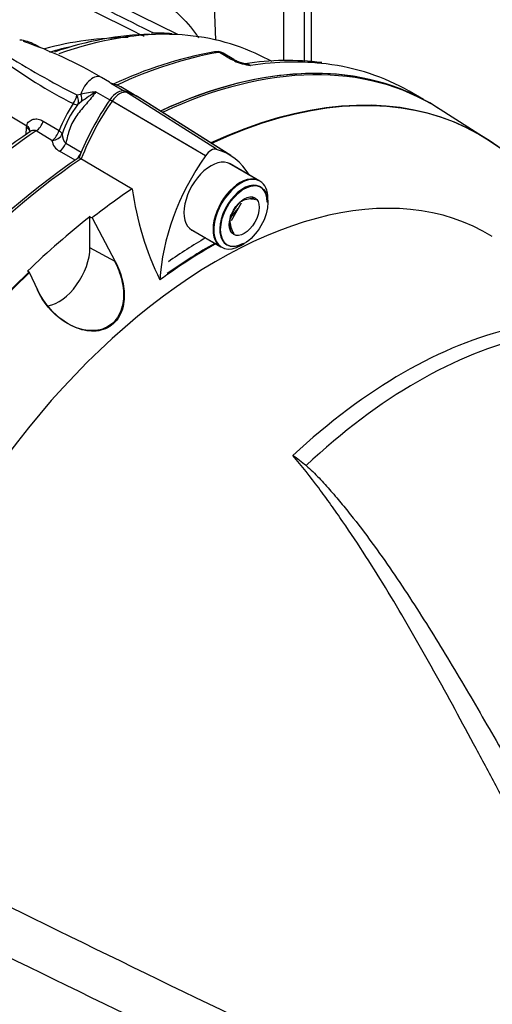
# Model space of a CAD drawing. Units: millimetres. Extents: x 0 to 594, y 0 to 420.
# Drawn here: x 416 to 422, y 356 to 370 of the extents above; entities that cross this region are included whole.
import ezdxf

# ---------------------------------------------------------------- set-up
doc = ezdxf.new("R2010")
doc.units = ezdxf.units.MM
for name, color, linetype in [('II0-20SHORT-STD', 7, 'Continuous'), ('II2-01-STD', 7, 'Continuous'), ('PART4', 7, 'Continuous'), ('TSH-1', 7, 'Continuous')]:
    doc.layers.add(name, color=color, linetype=linetype)

# ---------------------------------------------------------------- blocks, each defined once
blk = doc.blocks.new('SE6')
at = {"layer": 'II0-20SHORT-STD', "color": 7, "linetype": 'Continuous'}
for p, q in [((418.264, 368.475), (417.069, 369.174)), ((418.628, 368.478), (417.487, 369.204)), ((419.154, 368.045), (418.73, 368.29)), ((418.754, 367.522), (418.858, 367.651)), ((416.744, 367.541), (416.774, 367.523)), ((418.189, 367.351), (418.613, 367.106))]:
    blk.add_line(p, q, dxfattribs=at)
for centre, radius, start, end in [((418.968, 367.259), 0.53, 75.2529, 84.7945), ((419.183, 367.449), 0.45, 164.8081, 195.1919)]:
    blk.add_arc(centre, radius, start, end, dxfattribs=at)
for centre, major_axis, start_param, end_param in [((417.87, 361.084), (-4.399, -7.62), 2.60962, 3.830634), ((417.175, 361.486), (-4.416, -7.649), 3.116897, 3.829184), ((417.175, 369.073), (0.125, 0.216), 0.141897, 1.428899), ((418.066, 368.215), (-1.175, -2.035), 4.570492, 4.967733), ((416.292, 367.201), (-1.166, -2.02), 3.116897, 3.284618), ((417.175, 361.486), (-4.416, -7.649), 4.013951, 5.41087), ((418.884, 367.576), (0.271, 0.469), 0, 3.141593), ((418.931, 367.548), (-0.237, -0.411), 2.356194, 6.283185), ((418.459, 360.744), (3.998, 6.924), 0.797198, 0.890372), ((418.459, 360.744), (3.903, 6.76), 0.773106, 0.895821), ((418.931, 367.548), (-0.237, -0.411), 0, 0.785398), ((417.87, 361.084), (-4.399, -7.62), 4.251185, 5.412899), ((417.87, 361.084), (4.399, 7.62), 2.452516, 3.673565)]:
    blk.add_ellipse(centre, major_axis=major_axis, ratio=0.57735, start_param=start_param, end_param=end_param, dxfattribs=at)
blk.add_open_spline([(417.102, 366.907), (417.148, 366.819), (417.184, 366.727), (417.229, 366.533), (417.237, 366.433), (417.214, 366.24), (417.181, 366.148), (417.068, 366.002), (416.987, 365.952), (416.813, 365.909), (416.719, 365.914), (416.54, 365.962), (416.455, 366.004), (416.219, 366.165), (416.09, 366.319), (416.006, 366.499)], degree=3, knots=[0, 0, 0, 0, 0.125, 0.125, 0.25, 0.25, 0.375, 0.375, 0.5, 0.5, 0.625, 0.625, 0.75, 0.75, 1, 1, 1, 1], dxfattribs=at)
at = {"layer": 'II2-01-STD', "color": 7, "linetype": 'Continuous'}
for p, q in [((419.502, 369.746), (419.502, 375.003)), ((418.54, 370.044), (418.39, 373.553)), ((419.799, 369.736), (419.799, 371.019)), ((419.896, 369.73), (419.896, 370.884)), ((418.001, 370.119), (416.775, 370.725)), ((416.05, 369.936), (415.975, 369.977)), ((418.75, 369.772), (418.59, 369.865)), ((418.795, 369.766), (418.643, 369.853)), ((418.803, 369.745), (418.75, 369.772)), ((419.34, 369.735), (419.164, 369.822)), ((417.031, 369.444), (416.917, 369.51)), ((417.051, 369.43), (417.247, 369.317)), ((417.383, 369.265), (417.192, 369.376)), ((421.482, 369.199), (421.282, 369.315)), ((415.224, 369.205), (415.859, 368.826)), ((416.571, 369.263), (416.628, 369.275)), ((416.839, 369.307), (417.039, 369.192)), ((416.636, 369.168), (416.581, 369.124)), ((416.092, 368.892), (416.319, 368.757)), ((415.851, 368.703), (415.857, 368.799)), ((415.857, 368.799), (415.859, 368.826)), ((416.217, 368.615), (415.991, 368.751)), ((416.414, 368.576), (416.632, 368.45)), ((416.544, 368.336), (416.325, 368.462))]:
    blk.add_line(p, q, dxfattribs=at)
for centre, radius, start, end in [((415.711, 369.514), 0.53, 60.4789, 84.7124), ((413.979, 364.603), 5.719, 59.088, 71.2902), ((417.334, 365.285), 4.792, 90.4615, 104.7939), ((417.744, 368.891), 1.249, 82.0429, 95.3621), ((419.599, 364.033), 5.94, 100.4693, 115.0337), ((418.566, 369.666), 0.21, 88.5554, 102.4306), ((418.573, 369.766), 0.11, 50.8558, 91.0732), ((419.615, 375.255), 6.856, 232.8897, 243.1312), ((422.136, 380.273), 12.337, 237.6483, 243.1856), ((418.583, 369.787), 0.0779, 84.6388, 98.8369), ((418.908, 369.932), 0.2, 236.2974, 248.1657), ((419.14, 370.502), 0.828, 245.949, 262.5684), ((419.088, 370.306), 0.615, 245.4634, 258.6995), ((419.563, 365.788), 3.963, 83.064, 98.8419), ((418.882, 369.332), 0.38, 66.5259, 77.0422), ((416.955, 369.313), 0.151, 50.3191, 59.3238), ((417.592, 363.636), 5.721, 97.5644, 99.7032), ((418.722, 366.345), 3.51, 122.4467, 126.4658), ((418.264, 367.995), 2.089, 146.7737, 158.6), ((417.633, 368.31), 1.331, 142.2943, 162.6565), ((422.013, 359.803), 10.825, 124.3607, 134.6788), ((416.422, 368.646), 0.207, 188.5599, 242.1667), ((416.52, 368.692), 0.157, 174.7455, 227.5251)]:
    blk.add_arc(centre, radius, start, end, dxfattribs=at)
for centre, major_axis, ratio, start_param, end_param in [((415.094, 362.687), (-4.073, -7.055), 0.57735, 3.476788, 3.724568), ((415.21, 362.62), (-4.11, -7.118), 0.57735, 3.42986, 3.736254), ((415.21, 362.62), (-4.11, -7.118), 0.57735, 3.178659, 3.42986), ((414.889, 362.806), (3.973, 6.881), 0.57735, 0.489873, 0.553553), ((418.542, 369.751), (0.022, -0.123), 0.735196, 2.590079, 3.14129), ((418.561, 369.752), (-0.01, -0.125), 0.411777, 2.743541, 3.139988), ((416.515, 361.867), (4.417, 7.65), 0.57735, 0.450044, 0.687203), ((417.145, 361.503), (-4.417, -7.65), 0.57735, 3.141593, 3.830759), ((418.711, 369.621), (-0.083, -0.144), 0.57735, 3.126822, 3.588993), ((418.763, 369.594), (-0.069, -0.152), 0.416649, 3.135195, 3.540002), ((416.865, 361.665), (-4.417, -7.65), 0.57735, 3.381968, 3.572521), ((416.865, 361.665), (-4.417, -7.65), 0.57735, 3.141593, 3.381968), ((416.792, 369.294), (-0.125, -0.217), 0.57735, 3.141593, 5.115054), ((416.456, 369.225), (-0.08, -0.146), 0.588132, 1.293859, 2.136626), ((416.456, 369.225), (0.095, -0.137), 0.716799, 0.39374, 1.366035), ((416.518, 369.263), (0.08, -0.146), 0.630671, 0.57634, 1.317015), ((416.456, 369.225), (0.138, -0.094), 0.268245, 5.343208, 6.001801), ((415.981, 368.881), (0.086, 0.143), 0.587521, 4.021762, 5.128793), ((416.515, 361.867), (4.417, 7.65), 0.57735, 0.869438, 1.120753), ((415.737, 368.739), (-0.166, 0.01), 0.556415, 3.140682, 3.942547), ((415.74, 368.766), (-0.165, 0.027), 0.617573, 3.13485, 4.002671), ((416.207, 368.745), (0.086, 0.143), 0.587499, 4.02246, 5.132262), ((416.207, 368.745), (0.157, -0.057), 0.373746, 0.289926, 0.921766), ((416.207, 368.745), (0.166, 0.019), 0.781113, 4.684564, 5.84458), ((416.314, 368.591), (0.083, 0.144), 0.57735, 4.023222, 4.935238), ((416.534, 368.464), (0.083, 0.144), 0.57735, 4.15423, 4.762921)]:
    blk.add_ellipse(centre, major_axis=major_axis, ratio=ratio, start_param=start_param, end_param=end_param, dxfattribs=at)
for points, knots in [([(417.147, 371.001), (417.214, 370.97), (417.295, 370.928), (417.457, 370.834), (417.539, 370.781), (417.69, 370.678), (417.76, 370.626), (417.889, 370.521), (417.948, 370.47), (418.109, 370.315), (418.194, 370.215), (418.276, 370.101), (418.286, 370.086), (418.296, 370.071)], [0, 0, 0, 0, 0.0625, 0.0625, 0.125, 0.125, 0.1875, 0.1875, 0.25, 0.25, 0.375, 0.375, 0.3936523, 0.3936523, 0.3936523, 0.3936523]), ([(417.525, 370.09), (417.502, 370.102), (417.479, 370.113), (417.455, 370.125), (417.157, 370.274), (416.859, 370.424), (416.56, 370.573), (416.321, 370.692), (416.082, 370.812), (415.844, 370.931)], [0, 0, 0, 0, 0.041621, 0.041621, 0.041621, 0.573899, 0.573899, 0.573899, 1, 1, 1, 1]), ([(415.997, 370.972), (416.138, 370.902), (416.279, 370.831), (416.42, 370.76), (416.835, 370.553), (417.249, 370.345), (417.664, 370.138)], [0, 0, 0, 0, 0.2231298, 0.2231298, 0.2231298, 0.8793145, 0.8793145, 0.8793145, 0.8793145]), ([(418.643, 369.853), (418.636, 369.857), (418.63, 369.86), (418.612, 369.865), (418.601, 369.866), (418.59, 369.865)], [0.5815457, 0.5815457, 0.5815457, 0.5815457, 0.75, 0.75, 1, 1, 1, 1]), ([(418.952, 369.703), (418.957, 369.704), (418.963, 369.704), (418.977, 369.703), (418.987, 369.701), (419.009, 369.693), (419.021, 369.688), (419.033, 369.68)], [0.3392001, 0.3392001, 0.3392001, 0.3392001, 0.5, 0.5, 0.75, 0.75, 1, 1, 1, 1]), ([(417.194, 369.374), (417.193, 369.375), (417.191, 369.376), (417.177, 369.384), (417.165, 369.39), (417.124, 369.407), (417.092, 369.418), (417.051, 369.43)], [0.6104848, 0.6104848, 0.6104848, 0.6104848, 0.625, 0.625, 0.75, 0.75, 1, 1, 1, 1]), ([(416.839, 369.307), (416.797, 369.248), (416.751, 369.192), (416.682, 369.111), (416.658, 369.084), (416.612, 369.029), (416.59, 369.001), (416.548, 368.943), (416.529, 368.912), (416.495, 368.849), (416.481, 368.816), (416.458, 368.749), (416.448, 368.714), (416.43, 368.646), (416.422, 368.611), (416.414, 368.576)], [0, 0, 0, 0, 0.25, 0.25, 0.375, 0.375, 0.5, 0.5, 0.625, 0.625, 0.75, 0.75, 0.875, 0.875, 1, 1, 1, 1]), ([(415.859, 368.826), (415.862, 368.838), (415.866, 368.85), (415.878, 368.87), (415.885, 368.879), (415.901, 368.894), (415.911, 368.901), (415.931, 368.911), (415.941, 368.915), (415.964, 368.92), (415.975, 368.922), (415.999, 368.922), (416.01, 368.921), (416.046, 368.915), (416.07, 368.906), (416.092, 368.892)], [0, 0, 0, 0, 0.125, 0.125, 0.25, 0.25, 0.375, 0.375, 0.5, 0.5, 0.625, 0.625, 0.75, 0.75, 1, 1, 1, 1]), ([(415.991, 368.751), (415.985, 368.755), (415.979, 368.757), (415.966, 368.76), (415.959, 368.76), (415.939, 368.758), (415.925, 368.753), (415.909, 368.744), (415.906, 368.742), (415.902, 368.74)], [0, 0, 0, 0, 0.125, 0.125, 0.25, 0.25, 0.5, 0.5, 0.5681911, 0.5681911, 0.5681911, 0.5681911])]:
    blk.add_open_spline(points, degree=3, knots=knots, dxfattribs=at)
at = {"layer": 'PART4', "color": 7, "linetype": 'Continuous'}
for p, q in [((418.55, 368.491), (417.252, 369.315)), ((418.392, 368.4), (417.039, 369.192)), ((418.751, 368.401), (417.459, 369.223)), ((422.388, 368.632), (421.67, 369.089)), ((416.602, 368.375), (417.354, 367.931)), ((419.166, 368.038), (418.742, 368.283)), ((419.278, 367.735), (419.278, 367.79)), ((418.762, 367.482), (418.905, 367.733)), ((416.756, 367.534), (416.786, 367.516)), ((416.756, 367.093), (416.756, 367.534)), ((416.786, 367.516), (417.113, 366.9)), ((418.2, 367.345), (418.625, 367.1)), ((417.113, 366.9), (416.756, 367.093)), ((418.895, 367.127), (418.943, 367.154)), ((415.9, 366.743), (415.872, 366.762)), ((416.017, 366.492), (415.9, 366.743))]:
    blk.add_line(p, q, dxfattribs=at)
for centre, radius, start, end in [((421.564, 368.507), 4.249, 187.7948, 206.0967), ((419.092, 367.374), 0.421, 91.6046, 119.8392), ((419.303, 367.334), 0.584, 136.0531, 164.6734), ((419.148, 367.498), 0.409, 181.3591, 210.1031), ((416.364, 359.754), 5.475, 50.8793, 53.3299)]:
    blk.add_arc(centre, radius, start, end, dxfattribs=at)
for centre, major_axis, start_param, end_param in [((417.145, 361.503), (-4.417, -7.651), 3.116897, 3.829199), ((417.882, 361.078), (-4.399, -7.62), 2.609519, 3.830735), ((417.145, 369.09), (0.126, 0.218), 0.141897, 1.428899), ((416.263, 367.218), (-1.167, -2.022), 3.116897, 3.284617), ((418.036, 368.232), (-1.176, -2.037), 4.570492, 4.967285), ((418.471, 368.324), (0.093, 0.161), 0.141897, 1.428899), ((417.589, 366.452), (-1.135, -1.965), 2.832467, 3.284649), ((417.145, 361.503), (-4.417, -7.651), 4.01407, 5.410751), ((419.362, 367.467), (-1.143, -1.98), 4.570492, 5.44237), ((418.471, 367.814), (0.271, 0.469), 0, 3.141593), ((418.57, 360.68), (3.819, 6.615), -0.018518, 2.151083), ((418.895, 367.569), (0.271, 0.469), 0, 3.926991), ((417.882, 361.078), (4.399, 7.62), 0.870334, 0.962465), ((418.895, 367.569), (0.271, 0.469), 5.497787, 6.283185), ((417.852, 361.095), (4.4, 7.621), 0.962604, 1.109362), ((416.314, 366.838), (0.312, 0.541), 3.574874, 5.497787), ((418.471, 360.737), (3.903, 6.76), 0.773106, 0.916792), ((417.882, 361.078), (-4.399, -7.62), 4.251185, 5.412899), ((421.198, 359.163), (3.77, 6.53), 0.487649, 1.083147), ((421.401, 359.046), (3.764, 6.52), 0.484592, 1.087105), ((417.882, 361.078), (4.399, 7.62), 2.452415, 3.673666)]:
    blk.add_ellipse(centre, major_axis=major_axis, ratio=0.57735, start_param=start_param, end_param=end_param, dxfattribs=at)
for major_axis in [(-0.237, -0.411), (0.15, 0.261)]:
    blk.add_ellipse((418.943, 367.542), major_axis=major_axis, ratio=0.57735, dxfattribs=at)
for points, knots in [([(417.113, 366.9), (417.16, 366.812), (417.196, 366.72), (417.24, 366.526), (417.249, 366.426), (417.225, 366.233), (417.193, 366.141), (417.079, 365.995), (416.999, 365.945), (416.825, 365.902), (416.731, 365.907), (416.552, 365.955), (416.467, 365.997), (416.23, 366.159), (416.102, 366.312), (416.017, 366.492)], [0, 0, 0, 0, 0.125, 0.125, 0.25, 0.25, 0.375, 0.375, 0.5, 0.5, 0.625, 0.625, 0.75, 0.75, 1, 1, 1, 1]), ([(424.737, 355.352), (424.273, 356.165), (423.836, 356.966), (423.206, 358.145), (423, 358.534), (422.696, 359.11), (422.595, 359.301), (422.394, 359.681), (422.293, 359.869), (421.993, 360.429), (421.795, 360.796), (421.394, 361.513), (421.192, 361.864), (420.776, 362.549), (420.563, 362.882), (420.284, 363.287), (420.228, 363.367), (420.114, 363.527), (420.057, 363.606), (419.881, 363.842), (419.761, 363.996), (419.634, 364.146)], [0, 0, 0, 0, 0.25, 0.25, 0.375, 0.375, 0.4375, 0.4375, 0.5, 0.5, 0.625, 0.625, 0.75, 0.75, 0.875, 0.875, 0.90625, 0.90625, 0.9375, 0.9375, 1, 1, 1, 1]), ([(419.819, 364.002), (419.852, 363.975), (419.884, 363.946), (419.945, 363.887), (419.974, 363.857), (420.062, 363.767), (420.118, 363.704), (420.227, 363.579), (420.281, 363.515), (420.386, 363.386), (420.438, 363.321), (420.592, 363.125), (420.692, 362.992), (420.887, 362.723), (420.983, 362.586), (421.171, 362.309), (421.263, 362.169), (421.446, 361.886), (421.537, 361.743), (421.805, 361.311), (421.98, 361.017), (422.329, 360.421), (422.503, 360.119), (422.85, 359.506), (423.024, 359.196), (423.552, 358.255), (423.911, 357.614), (424.285, 356.963)], [0, 0, 0, 0, 0.015625, 0.015625, 0.03125, 0.03125, 0.0625, 0.0625, 0.09375, 0.09375, 0.125, 0.125, 0.1875, 0.1875, 0.25, 0.25, 0.3125, 0.3125, 0.375, 0.375, 0.5, 0.5, 0.625, 0.625, 0.75, 0.75, 1, 1, 1, 1]), ([(413.283, 358.897), (415.174, 357.958), (417.066, 357.022), (419.44, 355.884), (419.915, 355.658), (420.866, 355.213), (421.343, 354.994), (422.296, 354.552), (422.773, 354.329), (423.366, 354.034), (423.484, 353.974), (423.66, 353.876), (423.718, 353.842), (423.832, 353.763), (423.889, 353.718), (423.952, 353.619), (423.967, 353.581), (423.988, 353.504), (423.994, 353.464), (424.006, 353.345), (424.007, 353.266), (424.006, 353.034), (424.001, 352.883), (423.996, 352.736)], [0, 0, 0, 0, 0.5, 0.5, 0.625, 0.625, 0.75, 0.75, 0.875, 0.875, 0.90625, 0.90625, 0.921875, 0.921875, 0.9375, 0.9375, 0.945312, 0.945312, 0.953125, 0.953125, 0.96875, 0.96875, 1, 1, 1, 1]), ([(423.759, 352.832), (423.791, 352.97), (423.828, 353.109), (423.882, 353.324), (423.901, 353.396), (423.913, 353.513), (423.914, 353.556), (423.892, 353.613), (423.88, 353.63), (423.854, 353.656), (423.839, 353.666), (423.795, 353.692), (423.764, 353.704), (423.702, 353.724), (423.672, 353.732), (423.578, 353.755), (423.516, 353.767), (423.329, 353.803), (423.204, 353.825), (422.829, 353.896), (422.578, 353.949), (422.083, 354.084), (421.838, 354.165), (421.111, 354.436), (420.635, 354.651), (419.683, 355.079), (419.207, 355.297), (416.834, 356.407), (414.947, 357.345), (413.064, 358.295)], [0, 0, 0, 0, 0.03125, 0.03125, 0.046875, 0.046875, 0.054687, 0.054687, 0.058594, 0.058594, 0.0625, 0.0625, 0.070312, 0.070312, 0.078125, 0.078125, 0.09375, 0.09375, 0.125, 0.125, 0.1875, 0.1875, 0.25, 0.25, 0.375, 0.375, 0.5, 0.5, 1, 1, 1, 1]), ([(413.064, 356.856), (414.948, 355.755), (416.836, 354.646), (419.209, 353.223), (419.685, 352.937), (420.637, 352.358), (421.113, 352.069), (421.84, 351.609), (422.085, 351.451), (422.58, 351.121), (422.832, 350.949), (423.208, 350.683), (423.334, 350.593), (423.522, 350.46), (423.584, 350.416), (423.678, 350.352), (423.709, 350.331), (423.771, 350.291), (423.802, 350.272), (423.86, 350.243), (423.89, 350.234), (423.915, 350.255), (423.913, 350.28), (423.899, 350.357), (423.881, 350.414), (423.827, 350.587), (423.79, 350.708), (423.759, 350.831)], [0, 0, 0, 0, 0.5, 0.5, 0.625, 0.625, 0.75, 0.75, 0.8125, 0.8125, 0.875, 0.875, 0.90625, 0.90625, 0.921875, 0.921875, 0.929688, 0.929688, 0.9375, 0.9375, 0.945313, 0.945313, 0.953125, 0.953125, 0.96875, 0.96875, 1, 1, 1, 1])]:
    blk.add_open_spline(points, degree=3, knots=knots, dxfattribs=at)

msp = doc.modelspace()

# ---------------------------------------------------------------- block references
at = {"layer": 'TSH-1'}
msp.add_blockref('SE6', (0, 0), dxfattribs=at)

doc.saveas('drawing.dxf')
